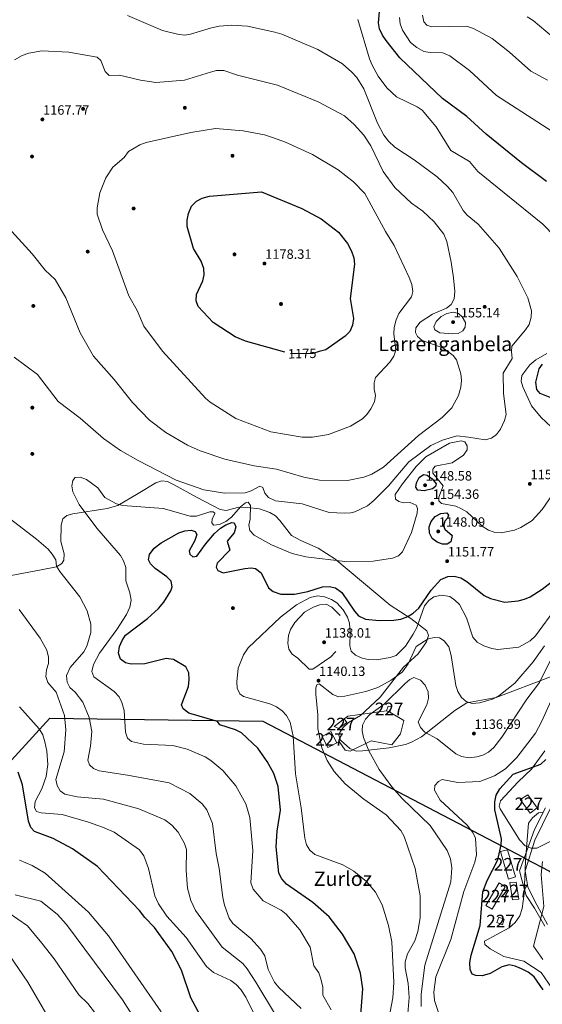
# Model space of a CAD drawing. Extents: x 580132 to 587001, y 738357 to 743068.
# Drawn here: x 583930 to 584346, y 741304 to 742089 of the extents above; entities that cross this region are included whole.
import ezdxf
from ezdxf.enums import TextEntityAlignment as Align

# ---------------------------------------------------------------- set-up
doc = ezdxf.new("R2010")
doc.units = 0
doc.header["$MEASUREMENT"] = 0
doc.linetypes.add('DGN Style 3', pattern=[108.25521, 77.32515000000001, -30.93006])
doc.linetypes.add('DGN Style 5', pattern=[54.127605, 23.197545, -30.93006])
for name, color, linetype in [('Nivel 1', 7, 'Continuous'), ('Nivel 15', 7, 'Continuous'), ('Nivel 16', 7, 'Continuous'), ('Nivel 17', 7, 'Continuous'), ('Nivel 21', 7, 'Continuous'), ('Nivel 22', 7, 'Continuous'), ('Nivel 35', 7, 'Continuous'), ('Nivel 4', 7, 'Continuous'), ('Nivel 41', 7, 'Continuous'), ('Nivel 45', 7, 'Continuous'), ('Nivel 48', 7, 'Continuous'), ('Nivel 5', 7, 'Continuous'), ('Nivel 52', 7, 'Continuous'), ('Nivel 57', 7, 'Continuous'), ('Nivel 7', 7, 'Continuous')]:
    doc.layers.add(name, color=color, linetype=linetype)
doc.styles.add('Style-arial', font='arial.shx', dxfattribs={"bigfont": 'arialbig.shx'})
doc.styles.add('Style-ariali', font='ariali.shx', dxfattribs={"bigfont": 'arialibig.shx'})
doc.styles.add('Style-arialn', font='arialn.shx', dxfattribs={"bigfont": 'arialnbig.shx'})
doc.styles.add('Style-times', font='times.shx', dxfattribs={"bigfont": 'timesbig.shx'})

# ---------------------------------------------------------------- blocks, each defined once
blk = doc.blocks.new('5PATER')
at = {"layer": 'Nivel 7', "linetype": 'Continuous', "lineweight": 0}
h = blk.add_hatch(color=53, dxfattribs=at)
edge = h.paths.add_edge_path()
edge.add_ellipse((0, 0), major_axis=(-1.095731442945027, -1.110710700472634), ratio=0.9994222409660316, start_angle=0, end_angle=360)
blk = doc.blocks.new('5PERFI_1')
at = {"layer": 'Nivel 17', "linetype": 'Continuous', "lineweight": 0}
h = blk.add_hatch(color=7, dxfattribs=at)
edge = h.paths.add_edge_path()
edge.add_arc((0, 0), 1.559999998246487, 315.0000000018422, 675.0000000018422)
blk = doc.blocks.new('5PERFI')
at = {"layer": 'Nivel 17', "color": 7, "linetype": 'Continuous', "lineweight": 0}
blk.add_blockref('5PERFI_1', (0, 0), dxfattribs=at)

msp = doc.modelspace()

# ---------------------------------------------------------------- linework, layer by layer
at = {"layer": 'Nivel 1', "color": 7, "linetype": 'Continuous', "lineweight": 30}
msp.add_polyline3d([(583559.905, 741142.98, 1200.685), (583559.983, 741143.0390000001, 1200.699), (583595.962, 741170.2960000001, 1199.845), (583637.344, 741205.534, 1210.876), (583638.146, 741206.217, 1210.999), (583673.281, 741232.9780000001, 1215.114), (583714.598, 741267.865, 1214.687), (583746.5800000001, 741293.5430000001, 1213.923), (583772.5249999999, 741328.3630000001, 1210.1), (583790.868, 741356.169, 1208.006), (583831.521, 741398.406, 1202.202), (583953.72, 741531.8500000001, 1167.588), (584123.4979999999, 741529.689, 1147.127), (584308.4210000001, 741432.73, 1126.181), (584330.6950000001, 741421.051, 1120.526), (584331.844, 741420.449, 1120.234), (584332.4480000001, 741420.132, 1120.081), (584351.9099999999, 741409.9280000001, 1113.974), (584601.4380000001, 741222.689, 1065.649), (584648.1240000001, 741183.676, 1058.496), (584857.1780000001, 740987.8470000001, 1041.322), (584970.0860000001, 740953.3929999999, 1057.072), (585076.6200000001, 740835.652, 1047.705)], dxfattribs=at)
at = {"layer": 'Nivel 15', "color": 1, "linetype": 'Continuous', "lineweight": 0}
for points in [[(584223.23, 741541.592, 1136.123), (584221.841, 741537.817, 1135.442), (584224.621, 741536.7930000001, 1135.442), (584226.2209999999, 741541.1359999999, 1135.578), (584223.23, 741541.592, 1136.123)], [(584183.9450000001, 741523.74, 1137.621), (584190.26, 741528.5290000001, 1137.349), (584188.131, 741531.3360000001, 1137.621), (584180.2380000001, 741525.3489999999, 1137.485), (584183.9450000001, 741523.74, 1137.621)], [(584177.496, 741521.4180000001, 1140.346), (584182.256, 741512.314, 1139.937), (584175.2790000001, 741508.666, 1140.209), (584170.7220000001, 741517.3800000001, 1140.346), (584177.496, 741521.4180000001, 1140.346)], [(584334.4340000001, 741470.8970000001, 1123.24), (584342.081, 741460.4569999999, 1122.695), (584336.372, 741456.2749999999, 1122.695), (584328.3459999999, 741467.23, 1123.104), (584334.4340000001, 741470.8970000001, 1123.24)], [(584318.3940000001, 741427.0590000001, 1125.556), (584324.7990000001, 741405.361, 1124.33), (584319.26, 741403.7250000001, 1124.466), (584312.756, 741425.7420000001, 1125.556), (584318.3940000001, 741427.0590000001, 1125.556)], [(584316.5560000001, 741397.486, 1124.466), (584306.05, 741379.7779999999, 1125.283), (584301.1840000001, 741382.6640000001, 1125.419), (584311.8019999999, 741400.567, 1124.466), (584316.5560000001, 741397.486, 1124.466)], [(584325.2010000001, 741401.3160000001, 1122.014), (584327.2509999999, 741387.764, 1122.014), (584322.2390000001, 741387.0050000001, 1122.695), (584320.132, 741400.913, 1122.014), (584325.2010000001, 741401.3160000001, 1122.014)], [(584315.642, 741371.6089999999, 1123.785), (584311.396, 741373.1980000001, 1123.512), (584309.8019999999, 741368.94, 1123.376), (584314.2679999999, 741367.267, 1123.512), (584315.642, 741371.6089999999, 1123.785)]]:
    msp.add_polyline3d(points, dxfattribs=at)
at = {"layer": 'Nivel 16', "color": 1, "linetype": 'Continuous', "lineweight": 13, "extrusion": (-0.03627553663180506, 0.4828521609451905, 0.8749502135051084), "elevation": 337853.6317870559, "flags": 128}
msp.add_lwpolyline([(-638099.3862139571, -608136.4038227161), (-638102.4423562984, -608138.6548986789), (-638133.4870163163, -608140.9039094346)], dxfattribs=at)
at = {"layer": 'Nivel 16', "color": 1, "linetype": 'Continuous', "lineweight": 13}
msp.add_polyline3d([(584224.621, 741536.7930000001, 1135.442), (584235.8030000001, 741530.1740000001, 1135.169), (584233.1470000001, 741519.3970000001, 1135.169), (584226.2960000001, 741510.5989999999, 1135.442), (584209.6140000001, 741513.7749999999, 1135.986), (584192.9180000001, 741505.6070000001, 1137.894), (584188.95, 741506.449, 1138.166), (584184.3019999999, 741513.371, 1137.894), (584182.256, 741512.314, 1139.937)], dxfattribs=at)
at = {"layer": 'Nivel 21', "color": 7, "linetype": 'Continuous', "lineweight": 0}
msp.add_polyline3d([(584347.98, 741366.121, 1112.158), (584339.844, 741380.48, 1117.075), (584333.1429999999, 741390.531, 1119.477), (584329.7919999999, 741402.976, 1120.5), (584327.878, 741410.155, 1121.001), (584331.6329999999, 741420.381, 1120.284), (584339.7849999999, 741443.0889999999, 1119.167), (584348.5179999999, 741460.5560000001, 1120.821)], dxfattribs=at)
at = {"layer": 'Nivel 21', "color": 7, "linetype": 'DGN Style 3', "lineweight": 0}
msp.add_polyline3d([(584350.182, 741367.5449999999, 1111.311), (584340.1910000001, 741386.108, 1117.227), (584334.4820000001, 741397.531, 1118.95), (584332.341, 741410.382, 1119.987), (584340.1910000001, 741434.6570000001, 1117.975), (584352.3230000001, 741459.645, 1121.283)], dxfattribs=at)
at = {"layer": 'Nivel 22', "color": 30, "linetype": 'DGN Style 5', "lineweight": 30, "elevation": 1175, "flags": 128}
msp.add_lwpolyline([(584168.389, 741824.179), (584163.158, 741822.771), (584145.3049999999, 741822.3840000001), (584141.0090000001, 741823.585)], dxfattribs=at)
at = {"layer": 'Nivel 35', "color": 92, "linetype": 'DGN Style 3', "lineweight": 0}
for points in [[(583922.797, 741645.6599999999, 1163.231), (583946.646, 741650.244, 1160.098), (583959.038, 741652.564, 1160.234), (583963.145, 741655.213, 1158.831), (583964.683, 741658.0260000001, 1158.191), (583964.9650000001, 741662.95, 1158.123), (583962.4040000001, 741672.8900000001, 1158.09), (583962.619, 741685.8559999999, 1157.935), (583964.084, 741690.7209999999, 1157.791), (583967.163, 741693.416, 1157.51), (583972.0560000001, 741694.8999999999, 1157.042), (583999.453, 741699.1240000001, 1154.192), (584007.76, 741701.402, 1153.818), (584024.118, 741710.966, 1156.692), (584038.172, 741719.463, 1157.423), (584042.8289999999, 741721.0190000001, 1157.614), (584047.352, 741720.6130000001, 1157.767), (584052.257, 741718.291, 1157.896), (584070.5430000001, 741708.1610000001, 1157.918), (584089.314, 741698.2579999999, 1156.148), (584094.0460000001, 741697.6170000001, 1156.07), (584104.2, 741700.121, 1156.007), (584110.8770000001, 741699.9650000001, 1156.035), (584120.7409999999, 741698.7139999999, 1156.106), (584129.077, 741696.006, 1156.148), (584133.3870000001, 741693.1950000001, 1156.156), (584136.862, 741689.483, 1156.156), (584146.256, 741677.6259999999, 1155.979), (584153.5689999999, 741673.4880000001, 1155.677), (584167.381, 741667.557, 1154.845), (584180.78, 741658.9029999999, 1153.825), (584224.956, 741622.064, 1150.971), (584241.3630000001, 741611.315, 1147.974), (584254.101, 741601.632, 1143.206), (584255.3400000001, 741597.7479999999, 1142.369), (584253.8800000001, 741592.838, 1141.731), (584247.0619999999, 741583.1030000001, 1140.449), (584235.568, 741572.712, 1136.94), (584216.818, 741548.787, 1136.668), (584201.084, 741534.0760000001, 1136.668), (584191.533, 741528.375, 1136.668), (584187.497, 741524.432, 1136.785), (584184.628, 741520.413, 1136.999), (584184.061, 741518.524, 1137.076), (584185.287, 741514.53, 1137.166)], [(584185.287, 741514.53, 1137.166), (584192.729, 741507.74, 1137.076), (584197.7010000001, 741505.7150000001, 1136.712), (584202.6780000001, 741505.844, 1136.156), (584224.038, 741508.2590000001, 1134.914), (584237.146, 741511.06, 1134.467), (584241.9280000001, 741512.6939999999, 1134.332), (584249.737, 741517.014, 1134.215), (584276.4510000001, 741538.102, 1135.674), (584286.0449999999, 741544.2860000001, 1136.517), (584309.26, 741548.47, 1138.438), (584352.6030000001, 741565.0120000001, 1133.671)], [(584348.0179999999, 741505.9650000001, 1125.801), (584337.521, 741491.4040000001, 1125.361), (584326.801, 741481.203, 1124.657), (584312.7339999999, 741465.9950000001, 1124.592), (584311.6780000001, 741461.7620000001, 1124.593), (584312.4750000001, 741459.565, 1124.544), (584327.889, 741434.865, 1123.625), (584332.5260000001, 741430.3090000001, 1122.529), (584337.1880000001, 741428.212, 1120.642), (584341.7749999999, 741428.44, 1119.367), (584355.003, 741434.9780000001, 1119.305)]]:
    msp.add_polyline3d(points, dxfattribs=at)
at = {"layer": 'Nivel 4', "color": 30, "linetype": 'Continuous', "lineweight": 30, "flags": 128}
for points, elevation in [([(584349.307, 741959.756), (584329.4439999999, 741974.71), (584301.3640000001, 741997.456), (584285.8600000001, 742011.656), (584266.557, 742025.8840000001), (584232.4920000001, 742058.385), (584221.5719999999, 742072.108), (584218.639, 742076.5009999999), (584216.4210000001, 742081.388), (584215.5109999999, 742086.348), (584217.318, 742107.3659999999)], 1150), ([(584141.0090000001, 741823.585), (584109.675, 741832.3430000001), (584101.324, 741835.9680000001), (584083.8200000001, 741847.408), (584071.9269999999, 741860.0249999999), (584070.128, 741864.6910000001), (584070.405, 741869.7039999999), (584075.625, 741880.506), (584076.73, 741885.4180000001), (584076.479, 741890.4070000001), (584074.3019999999, 741896.342), (584068.044, 741906.223), (584063.0519999999, 741923.8260000001), (584063.0149999999, 741928.827), (584064.104, 741934.243), (584066.506, 741940.0900000001), (584070.6259999999, 741944.0249999999), (584075.021, 741946.409), (584080.9180000001, 741948.119), (584122.3049999999, 741951.51), (584154.406, 741938.199), (584169.8829999999, 741930.057), (584183.7860000001, 741919.2590000001), (584190.9269999999, 741910.3289999999), (584194.0390000001, 741904.125), (584195.9240000001, 741898.942), (584196.287, 741893.95), (584192.8970000001, 741866.496), (584195.567, 741850.497), (584194.8090000001, 741845.1840000001), (584192.608, 741840.159), (584189.02, 741836.362), (584173.507, 741825.5560000001), (584168.389, 741824.179)], 1175), ([(584352.3800000001, 741787.629), (584344.453, 741790.736), (584341.6669999999, 741794.0619999999), (584340.8759999999, 741799.906), (584343.6410000001, 741810.533), (584346.2239999999, 741814.223)], 1150), ([(584009.087, 741588.967), (584011.2069999999, 741593.9909999999), (584014.0360000001, 741598.1089999999), (584031.4580000001, 741611.494), (584040.337, 741619.389), (584044.5290000001, 741624.365), (584050.1710000001, 741633.4709999999), (584051.216, 741636.747), (584050.291, 741641.0719999999), (584046.7949999999, 741644.632), (584037.456, 741651.379), (584033.983, 741654.987), (584032.199, 741658.0320000001), (584033.156, 741662.3160000001), (584036.8030000001, 741667.3489999999), (584042.4369999999, 741671.825), (584056.375, 741679.652), (584061.1710000001, 741681.321), (584066.138, 741681.896), (584069.496, 741680.757), (584070.756, 741678.2760000001), (584069.1410000001, 741673.5360000001), (584064.7620000001, 741665.2990000001), (584065.145, 741662.55), (584067.673, 741660.6030000001), (584070.7720000001, 741661.0390000001), (584077.602, 741670.6610000001), (584084.966, 741679.287), (584089.6780000001, 741683.405), (584093.9550000001, 741686.0020000001), (584098.594, 741687.852), (584100.6270000001, 741687.669), (584101.923, 741684.5290000001), (584100.503, 741679.7139999999), (584094.868, 741672.9680000001), (584097.1799999999, 741665.75), (584087.0249999999, 741655.594), (584086.2930000001, 741652.254), (584087.588, 741649.618), (584091.892, 741647.9210000001), (584109.131, 741651.2579999999), (584114.1089999999, 741651.719), (584117.632, 741651.26), (584122.077, 741647.777), (584127.756, 741635.956), (584131.652, 741632.838), (584137.6810000001, 741630.922), (584148.5549999999, 741630.7010000001), (584159.1510000001, 741632.862), (584170.8260000001, 741636.5830000001), (584176.2649999999, 741636.952), (584181.156, 741635.855), (584186.345, 741632.19), (584196.304, 741617.2949999999), (584199.709, 741613.615), (584205.2590000001, 741610.8999999999), (584216.0889999999, 741609.783), (584227.814, 741610.1780000001), (584233.433, 741610.939), (584238.969, 741612.9709999999), (584243.2450000001, 741615.6200000001), (584247.619, 741619.743), (584257.605, 741633.9820000001), (584265.158, 741642.48), (584270.7339999999, 741644.878), (584275.7250000001, 741645.1510000001), (584281.192, 741643.7690000001), (584285.906, 741640.8559999999), (584299.827, 741629.7180000001), (584304.6769999999, 741627.227), (584316.132, 741624.3870000001), (584326.733, 741625.598), (584331.825, 741626.737), (584336.4450000001, 741628.652), (584345.9780000001, 741634.7550000001), (584359.0260000001, 741644.8400000001)], 1150), ([(584200.2209999999, 741278.5249999999), (584202.9909999999, 741316.2339999999), (584201.3119999999, 741328.6780000001), (584196.2520000001, 741344.0109999999), (584186.8630000001, 741359.8), (584176.118, 741373.4739999999), (584163.108, 741385.0349999999), (584142.2250000001, 741399.7479999999), (584138.521, 741403.899), (584136.2350000001, 741408.3400000001), (584134.105, 741429.3670000001), (584134.8870000001, 741441.8640000001), (584137.5719999999, 741458.7010000001), (584135.6070000001, 741477.473), (584132.0320000001, 741487.939), (584126.804, 741497.321), (584119.4029999999, 741508.1529999999), (584106.4610000001, 741520.1710000001), (584101.5830000001, 741522.6329999999), (584089.0109999999, 741526.7250000001), (584087.1980000001, 741529.24), (584064.298, 741536.0079999999), (584060.02, 741539.4880000001), (584058.581, 741542.4809999999), (584064.0279999999, 741557.253), (584064.6510000001, 741562.868), (584064.405, 741568.1359999999), (584062.0009999999, 741572.753), (584052.1370000001, 741578.6510000001), (584046.4510000001, 741579.598), (584029.3759999999, 741575.1939999999), (584018.514, 741574.923), (584013.9909999999, 741576.0320000001), (584010.0560000001, 741579.0970000001), (584008.2890000001, 741583.669), (584009.087, 741588.967)], 1150), ([(584346.763, 741315.371), (584339.692, 741325.763), (584334.878, 741329.392), (584329.4340000001, 741332.0630000001), (584324.4010000001, 741334.2250000001), (584319.567, 741335.2890000001), (584313.743, 741333.841), (584304.4169999999, 741328.419), (584298.199, 741326.679), (584293.185, 741326.7990000001), (584290.2579999999, 741327.9029999999), (584288.4880000001, 741331.6140000001), (584288.443, 741337.2080000001), (584289.3899999999, 741343.1329999999), (584296.6030000001, 741366.611), (584298.7990000001, 741393.4310000001), (584302.1000000001, 741402.5530000001), (584310.588, 741419.0390000001), (584313.183, 741430.865), (584313.5149999999, 741435.8530000001), (584308.1130000001, 741458.9070000001), (584308.1510000001, 741465.139), (584309.206, 741470.513), (584312.3, 741475.7239999999), (584322.9380000001, 741487.442), (584344.9950000001, 741495.379), (584348.861, 741498.949)], 1125), ([(584073.8119999999, 741294.665), (584065.878, 741308.9569999999), (584058.547, 741331.1799999999), (584050.75, 741345.8640000001), (584037.0490000001, 741365.185), (584029.3200000001, 741373.0889999999), (584025.219, 741378.7650000001), (583991.753, 741413.838), (583971.7609999999, 741427.771), (583956.2409999999, 741435.9820000001), (583941.328, 741441.7139999999), (583938.392, 741444.868), (583936.5419999999, 741449.935), (583931.8800000001, 741478.729), (583928.372, 741488.8729999999)], 1175)]:
    msp.add_lwpolyline(points, dxfattribs=dict(at, elevation=elevation))
at = {"layer": 'Nivel 4', "color": 30, "linetype": 'DGN Style 3', "lineweight": 30, "elevation": 1150, "flags": 128}
for points in [[(584251.9070000001, 741713.183), (584246.973, 741713.8230000001), (584246.5560000001, 741714.087), (584245.382, 741716.0700000001), (584245.744, 741719.432), (584248.03, 741723.834), (584251.4639999999, 741726.1640000001), (584254.4480000001, 741725.594), (584258.2660000001, 741722.645), (584261.416, 741718.7579999999), (584260.956, 741716.5959999999), (584258.635, 741714.645), (584251.9070000001, 741713.183)], [(584274.2890000001, 741677.487), (584273.1370000001, 741672.6240000001), (584270.273, 741670.777), (584266.656, 741670.621), (584262.3489999999, 741672.1610000001), (584258.3219999999, 741675.087), (584256.2390000001, 741679.4850000001), (584255.977, 741684.4809999999), (584257.547, 741688.729), (584260.6810000001, 741692.621), (584265.28, 741695.1499999999), (584270.1200000001, 741695.665), (584271.247, 741693.8829999999), (584270.631, 741691.2890000001), (584268.338, 741689.0020000001), (584267.219, 741685.179), (584268.494, 741682.699), (584274.2890000001, 741677.487)]]:
    msp.add_lwpolyline(points, dxfattribs=at)
at = {"layer": 'Nivel 5', "color": 30, "linetype": 'Continuous', "lineweight": 0, "flags": 128}
for points, elevation in [([(584015.6030000001, 742092.037), (584043.5349999999, 742080.1969999999), (584055.3430000001, 742077.092), (584060.858, 742076.51), (584065.8200000001, 742077.0689999999), (584082.4780000001, 742082.3630000001), (584088.4650000001, 742083.621), (584098.622, 742084.341), (584111.1410000001, 742083.476), (584132.9450000001, 742078.815), (584138.4240000001, 742077.193), (584167.2550000001, 742065.095), (584186.7720000001, 742053.4750000001), (584194.412, 742047.004), (584198.3030000001, 742042.5430000001), (584203.977, 742033.7309999999), (584214.7220000001, 742006.2309999999), (584219.841, 741996.78), (584223.6100000001, 741991.967), (584228.5660000001, 741987.1939999999), (584243.851, 741977.098), (584262.2350000001, 741963.4510000001), (584270.564, 741955.8870000001), (584274.885, 741950.9110000001), (584282.994, 741936.72), (584286.28, 741932.9510000001), (584295.034, 741925.662), (584311.595, 741906.574), (584325.993, 741884.014), (584334.4369999999, 741866.973), (584337.453, 741856.6540000001), (584337.1000000001, 741851.6740000001), (584335.514, 741845.7409999999), (584332.717, 741841.44), (584321.8870000001, 741828.6070000001), (584321.4340000001, 741824.294), (584321.9340000001, 741818.665), (584314.9510000001, 741806.994), (584315.1259999999, 741790.6599999999), (584317.3030000001, 741774.1340000001), (584316.01, 741769.1799999999), (584312.7550000001, 741762.2860000001), (584309.5819999999, 741758.1869999999), (584305.5800000001, 741755.203), (584300.554, 741753.74), (584287.227, 741755.817), (584277.943, 741756.8910000001), (584266.595, 741753.6710000001), (584257.31, 741749.3770000001), (584239.6370000001, 741736.3489999999), (584223.479, 741717.257), (584211.6950000001, 741705.3300000001), (584206.7209999999, 741701.081), (584196.5889999999, 741696.3470000001), (584193.4439999999, 741695.5560000001), (584188.4450000001, 741695.3870000001), (584176.311, 741695.9199999999), (584154.8090000001, 741702.7919999999), (584133.3870000001, 741705.2919999999), (584127.7649999999, 741707.933), (584125.027, 741711.173), (584123.2609999999, 741715.828), (584120.868, 741716.842), (584114.1229999999, 741713.0900000001), (584109.1599999999, 741711.5220000001), (584092.844, 741711.4070000001), (584076.385, 741714.0050000001), (584054.3759999999, 741721.7390000001), (584023.9510000001, 741737.436), (584009.8230000001, 741745.4110000001), (583996.496, 741754.896), (583977.9199999999, 741771.1000000001)], 1160), ([(584350.318, 742040.4169999999), (584336.9639999999, 742047.6259999999), (584320.0490000001, 742062.7820000001), (584306.0149999999, 742073.8400000001), (584291.327, 742081.716), (584285.69, 742083.443), (584258.034, 742082.9580000001), (584253.922, 742084.47), (584251.5959999999, 742086.9040000001), (584250.6399999999, 742092.398)], 1140), ([(584485.2930000001, 741761.717), (584471.416, 741750.7110000001), (584466.5009999999, 741749.7949999999), (584461.5619999999, 741751.0819999999), (584457.898, 741754.4269999999), (584454.483, 741759.121), (584446.092, 741781.574), (584444.959, 741792.202), (584455.49, 741878.2039999999), (584450.183, 741947.7760000001), (584445.655, 741986.4439999999), (584444.2180000001, 741991.685), (584438.3770000001, 742001.3570000001), (584427.25, 742013.834), (584419.365, 742021.162), (584396.899, 742037.713), (584384.5830000001, 742047.8740000001), (584369.007, 742062.5760000001), (584338.8319999999, 742088.135), (584333.9169999999, 742091.0519999999)], 1135), ([(584389.967, 741869.8189999999), (584388.385, 741874.5630000001), (584383.142, 741884.5220000001), (584365.581, 741906.102), (584346.3670000001, 741925.706), (584294.689, 741967.712), (584287.949, 741975.727), (584273.186, 741984.4720000001), (584261.466, 742003.433), (584250.361, 742016.4850000001), (584246.2350000001, 742019.3130000001), (584229.98, 742027.257), (584222.192, 742034.315), (584215.2520000001, 742043.6810000001), (584210.396, 742052.581), (584208.283, 742057.54), (584199.067, 742088.9410000001)], 1155), ([(584366.54, 741991.507), (584309.638, 742028.294), (584288.077, 742048.344), (584272.466, 742059.837), (584266.869, 742062.352), (584256.655, 742062.601), (584251.7350000001, 742063.503), (584246.145, 742066.463), (584241.067, 742070.5050000001), (584234.5730000001, 742080.288), (584232.7919999999, 742085.5590000001), (584232.1570000001, 742090.5109999999)], 1145), ([(583925.4990000001, 742056.621), (583931.5009999999, 742060.085), (583936.9720000001, 742062.1570000001), (583947.1370000001, 742063.855), (583968.733, 742062.7860000001), (583991.2590000001, 742058.8589999999), (583994.406, 742056.287), (583997.773, 742047.462), (584000.946, 742044.209), (584009.1939999999, 742044.4580000001), (584025.9070000001, 742040.4720000001), (584038.1370000001, 742038.534), (584060.9439999999, 742040.473), (584081.611, 742046.987), (584086.52, 742048.1640000001), (584092.2520000001, 742048.2069999999)], 1165), ([(584092.2520000001, 742048.2069999999), (584103.206, 742044.588), (584135.1499999999, 742036.642), (584167.3870000001, 742023.3389999999), (584188.3630000001, 742012.0830000001), (584196.1880000001, 742005.0819999999), (584203.818, 741996.693), (584209.558, 741988.2209999999), (584219.193, 741967.625), (584228.6359999999, 741954.952), (584241.8289999999, 741942.5800000001), (584250.9739999999, 741935.9880000001), (584259.862, 741927.6640000001), (584267.5970000001, 741917.804), (584269.936, 741912.006), (584273.5430000001, 741895.3430000001), (584275.257, 741882.979), (584276.408, 741871.9979999999), (584275.7620000001, 741866.092), (584273.429, 741861.713), (584269.611, 741858.8230000001), (584258.473, 741853.8659999999), (584248.6300000001, 741847.72), (584245.4110000001, 741843.118), (584245.007, 741839.283), (584246.615, 741836.271), (584250.442, 741833.044), (584266.7450000001, 741827.0349999999), (584275.0689999999, 741821.061), (584277.6980000001, 741817.6599999999), (584281.1680000001, 741806.3060000001), (584281.6769999999, 741801.325), (584281.1699999999, 741795.7069999999), (584279.413, 741789.06), (584274.084, 741779.334), (584266.3130000001, 741771.709), (584247.4610000001, 741757.3360000001), (584219.6440000001, 741732.1370000001), (584210.132, 741726.55), (584203.756, 741724.0970000001), (584190.9169999999, 741721.3459999999), (584168.439, 741721.712), (584155.979, 741724.1880000001), (584134.2069999999, 741730.351), (584116.527, 741733.006), (584092.994, 741738.288), (584073.544, 741745.0449999999), (584063.317, 741749.5120000001), (584045.97, 741759.622), (584033.1329999999, 741769.601), (584019.3970000001, 741783.6059999999), (584004.773, 741801.8870000001), (583988.341, 741820.54), (583977.686, 741839.172), (583966.449, 741866.8999999999), (583957.97, 741881.6610000001), (583949.878, 741889.102), (583939.5079999999, 741902.1869999999), (583923.3729999999, 741919.8910000001)], 1165), ([(584085.565, 742001.8859999999), (584107.6810000001, 742000.1669999999), (584124.5819999999, 741996.9210000001), (584131.777, 741994.682), (584141.4780000001, 741991.131), (584163.01, 741981.2250000001), (584183.3929999999, 741969.118), (584195.5009999999, 741959.51), (584204.5530000001, 741950.0549999999), (584221.1710000001, 741919.9299999999), (584228.1340000001, 741908.77), (584240.067, 741883.264), (584242.091, 741877.7350000001), (584243.0279999999, 741872.1240000001), (584241.889, 741867.7949999999), (584231.8470000001, 741854.5860000001), (584229.6599999999, 741849.351), (584228.027, 741843.288), (584227.716, 741838.2860000001), (584229.318, 741825.227), (584227.8570000001, 741820.45), (584224.692, 741815.771), (584213.173, 741803.632), (584212.118, 741799.3829999999), (584212.192, 741794.2039999999), (584213.1640000001, 741789.0630000001), (584212.4299999999, 741784.132), (584209.47, 741778.399), (584206.3640000001, 741773.9510000001), (584202.7919999999, 741770.4340000001), (584193.2590000001, 741764.8), (584175.696, 741757.969), (584162.9450000001, 741756.0419999999), (584154.7409999999, 741755.828), (584129.7590000001, 741760.3130000001), (584101.913, 741770.925), (584081.452, 741783.7660000001), (584077.588, 741786.9410000001), (584043.53, 741824.3840000001), (584028.48, 741844.3940000001), (584023.125, 741856.798), (584016.6680000001, 741868.7320000001), (584003.4539999999, 741904.537), (583995.6130000001, 741921.0900000001), (583991.2280000001, 741933.7820000001), (583991.3759999999, 741938.781), (583993.5419999999, 741950.584), (583998.257, 741962.7490000001), (584003.935, 741971.146), (584012.801, 741978.8859999999), (584016.3300000001, 741983.6540000001), (584025.321, 741989.0889999999), (584030.5279999999, 741990.9380000001), (584066.0260000001, 741998.788), (584085.565, 742001.8859999999)], 1170), ([(583977.9199999999, 741771.1000000001), (583960.406, 741784.317), (583943.693, 741805.8090000001), (583925.185, 741819.689)], 1160), ([(584353.175, 741764.314), (584345.209, 741771.533), (584337.4890000001, 741780.983), (584330.6470000001, 741796.0970000001), (584329.3230000001, 741800.601), (584329.844, 741805.139), (584336.04, 741813.567), (584340.946, 741817.4920000001), (584349.7450000001, 741822.521)], 1155), ([(584009.933, 741661.73), (583991.1510000001, 741683.5360000001), (583977.1340000001, 741702.1429999999), (583972.0800000001, 741712.497), (583971.2350000001, 741717.2150000001), (583972.064, 741721.494), (583973.7860000001, 741723.727), (583977.784, 741724.067), (583982.8459999999, 741722.169), (583991.916, 741715.497), (583997.3870000001, 741707.7490000001), (584006.6799999999, 741702.8729999999), (584011.8060000001, 741701.4010000001), (584043.871, 741699.1400000001), (584065.408, 741692.8470000001), (584070.413, 741692.8630000001), (584081.1000000001, 741696.456), (584083.706, 741696.5460000001), (584085.0320000001, 741695.396), (584085.0800000001, 741695.0819999999), (584082.9140000001, 741690.4809999999), (584082.621, 741687.743), (584083.932, 741685.9010000001), (584088.9280000001, 741686.3840000001), (584094.014, 741688.7420000001), (584098.2749999999, 741692.2949999999), (584105.557, 741700.5079999999), (584109.5220000001, 741703.565), (584111.72, 741704.119), (584113.612, 741701.538), (584113.3, 741690.577), (584112.145, 741685.7050000001), (584112.9680000001, 741681.456), (584116.334, 741677.783), (584130.1699999999, 741670.1130000001), (584146.828, 741663.118), (584157.592, 741660.4610000001), (584188.754, 741656.9210000001), (584211.2990000001, 741657.1510000001), (584226.6429999999, 741659.598), (584231.355, 741661.274), (584234.726, 741664.568), (584241.925, 741680.017), (584246.331, 741695.2579999999), (584246.561, 741699.1599999999), (584245.4809999999, 741701.844), (584240.9040000001, 741703.851), (584235.554, 741703.71), (584231.6610000001, 741704.595), (584229.206, 741706.5590000001), (584228.8060000001, 741710.1270000001), (584234.783, 741718.7490000001), (584245.5260000001, 741732.5349999999), (584253.28, 741740.226), (584272.0079999999, 741751.1880000001), (584281.477, 741753.047), (584284.3559999999, 741752.163), (584286.146, 741749), (584286.128, 741745.844), (584283.196, 741741.5970000001), (584274.3200000001, 741735.592), (584260.8, 741732.7650000001), (584258.8899999999, 741730.4950000001), (584258.9439999999, 741727.345), (584267.037, 741717.064), (584263.584, 741708.006), (584263.49, 741705.1769999999), (584265.719, 741702.9410000001), (584277.0590000001, 741700.8600000001), (584281.7620000001, 741698.892), (584286.0419999999, 741696.307), (584298.0689999999, 741685.041), (584303.1059999999, 741681.9210000001), (584307.7590000001, 741680.091), (584313.2010000001, 741679.605), (584324.0190000001, 741681.888), (584329.0590000001, 741683.9909999999), (584337.8870000001, 741689.416), (584346.01, 741698.348), (584358.977, 741717.0800000001)], 1155), ([(583921.19, 741691.463), (583943.0889999999, 741674.632), (583952.233, 741666.6000000001), (583955.557, 741662.642), (583958.337, 741658.038), (583959.0630000001, 741653.121), (583961.621, 741648.8219999999), (583977.56, 741628.696), (583983.341, 741617.5900000001), (583986.257, 741606.962), (583986.267, 741600.1400000001), (583983.057, 741589.456), (583980.852, 741584.8489999999), (583969.8570000001, 741572.21), (583966.9010000001, 741565.96), (583967.429, 741560.6440000001), (583969.7080000001, 741556.4880000001), (583973.872, 741552.7139999999), (583979.9199999999, 741544.611), (583984.896, 741532.4299999999), (583986.9890000001, 741521.3659999999), (583986.115, 741509.76), (583983.8970000001, 741498.3459999999), (583985.2, 741494.815), (583988.395, 741491.821), (583993.0090000001, 741489.869), (584015.402, 741486.605), (584048.8130000001, 741480.3870000001), (584065.068, 741471.872), (584075.0860000001, 741463.682), (584078.8770000001, 741458.8859999999), (584083.253, 741447.994), (584086.075, 741423.9580000001), (584088.5700000001, 741412.101), (584091.604, 741389.006), (584092.8060000001, 741382.977), (584096.628, 741372.4180000001), (584099.493, 741368.311), (584113.834, 741356.3230000001), (584121.5419999999, 741347.898), (584124.8570000001, 741342.446), (584127.6070000001, 741331.6510000001), (584132.5800000001, 741321.5530000001), (584136.0900000001, 741317.212), (584153.9820000001, 741300.4180000001)], 1160), ([(584177.834, 741299.4439999999), (584171.1610000001, 741311.037), (584171.1130000001, 741317.409), (584169.6880000001, 741324.0900000001), (584168.078, 741328.8200000001), (584163.9040000001, 741334.4839999999), (584161.163, 741349.395), (584152.925, 741363.3060000001), (584141.8630000001, 741375.777), (584137.8899999999, 741378.8200000001), (584123.5689999999, 741386.334), (584115.6200000001, 741395.611), (584113.7579999999, 741400.726), (584115.467, 741426.3659999999), (584113.105, 741452.6410000001), (584109.811, 741463.6400000001), (584101.9110000001, 741478.067), (584091.413, 741490.146), (584082.0149999999, 741498.162), (584077.5279999999, 741501.0320000001), (584063.199, 741507.2110000001), (584051.537, 741510.2550000001), (584028.283, 741511.351), (584018.669, 741513.2990000001), (584015.5179999999, 741515.997), (584013.8430000001, 741520.709), (584012.9369999999, 741538.149), (584011.0800000001, 741544.4750000001), (584008.841, 741548.946), (584005.027, 741553.1950000001), (583988.6699999999, 741564.825), (583987.0930000001, 741569.047), (583988.354, 741574.7960000001), (583993.216, 741583.746), (584007.125, 741602.6070000001), (584014.757, 741614.635), (584017.375, 741620.55), (584018.334, 741626.1070000001), (584017.4580000001, 741631.81), (584014.273, 741641.415), (584014.315, 741652.104), (584012.345, 741657.358), (584009.933, 741661.73)], 1155), ([(584137.3729999999, 741612.5700000001), (584150.264, 741622.402), (584161.1000000001, 741628.095), (584166.815, 741629.348), (584172.4510000001, 741628.6359999999), (584178.2110000001, 741626.5460000001), (584182.3829999999, 741623.797), (584187.281, 741618.392), (584190.8470000001, 741612.4880000001), (584192.2990000001, 741607.7150000001), (584192.9890000001, 741599.851), (584192.649, 741589.655), (584193.862, 741585.419), (584197.142, 741582.1200000001), (584202.538, 741579.854), (584207.406, 741578.736), (584214.006, 741578.538), (584224.7380000001, 741580.2250000001), (584229.5619999999, 741581.9979999999), (584237.013, 741589.304), (584243.21, 741598.821), (584246, 741604.3049999999), (584252.166, 741621.379), (584255.6030000001, 741625.7679999999), (584259.6359999999, 741628.7150000001), (584265.8160000001, 741630.0360000001), (584272.3670000001, 741628.9780000001), (584276.4750000001, 741626.0160000001), (584279.962, 741622.4340000001), (584285.538, 741611.9439999999), (584290.615, 741596.544), (584294.2760000001, 741592.564), (584299.4140000001, 741589.5260000001), (584305.7380000001, 741587.4569999999), (584310.6780000001, 741586.7779999999), (584327.388, 741588.558), (584336.429, 741593.5150000001), (584340.703, 741597.6329999999), (584357.399, 741620.358)], 1145), ([(584134.1810000001, 741294.067), (584117.8400000001, 741321.46), (584110.7579999999, 741332.145), (584107.338, 741336.435), (584090.9040000001, 741349.524), (584069.835, 741378.5730000001), (584065.8859999999, 741386.487), (584063.304, 741396.544), (584062.2720000001, 741410.497), (584062.601, 741427.368), (584060.9240000001, 741432.0819999999), (584055.827, 741441.1510000001), (584050.744, 741446.7509999999), (584045.2339999999, 741450.8330000001), (584024.639, 741459.6370000001), (583996.5179999999, 741467.3940000001), (583975.452, 741469.115), (583965.469, 741471.4240000001), (583961.8530000001, 741473.9650000001), (583959.453, 741478.3330000001), (583958.5120000001, 741483.0430000001), (583965.158, 741505.1769999999), (583966.4140000001, 741522.585), (583965.2320000001, 741534.1570000001), (583958.565, 741552.797), (583952.054, 741560.4610000001), (583950.426, 741565.186), (583950.943, 741570.5050000001), (583952.5630000001, 741575.6470000001), (583952.4979999999, 741580.6540000001), (583951.159, 741586.0549999999), (583945.8940000001, 741595.6610000001), (583929.2660000001, 741618.564)], 1165), ([(584222.6229999999, 741286.77), (584227.0700000001, 741308.9180000001), (584227.733, 741321.213), (584226.104, 741353.575), (584223.591, 741366.6300000001), (584218.548, 741383.0660000001), (584213.0220000001, 741393.206), (584206.03, 741401.729), (584195.8430000001, 741409.9780000001), (584187.034, 741415.0800000001), (584164.8470000001, 741423.4010000001), (584160.817, 741426.659), (584158.102, 741430.855), (584156.7350000001, 741436.371), (584154.023, 741460.3859999999), (584149.3659999999, 741487.5700000001), (584147.4909999999, 741517.7069999999), (584145.148, 741528.6400000001), (584142.3189999999, 741534.158), (584138.824, 741537.726), (584134.1370000001, 741540.977), (584128.939, 741543.4029999999), (584107.905, 741549.2280000001), (584104.9380000001, 741551.2820000001), (584102.8559999999, 741555.834), (584102.56, 741560.8859999999), (584103.631, 741571.841), (584107.963, 741582.408), (584111.6810000001, 741588.0660000001), (584137.3729999999, 741612.5700000001)], 1145), ([(584238.8319999999, 741296.527), (584240.101, 741309.1769999999), (584239.2320000001, 741320.3829999999), (584236.7380000001, 741332.8049999999), (584236.7749999999, 741337.8119999999), (584238.602, 741344.04), (584244.4709999999, 741354.4410000001), (584246.97, 741361.814), (584248.8459999999, 741372.804), (584248.6329999999, 741390.402), (584244.6329999999, 741412.212), (584235.8840000001, 741437.6699999999), (584233.301, 741442.4750000001), (584221.595, 741454.855), (584203.963, 741467.29), (584188.922, 741479.5989999999), (584180.1499999999, 741489.385), (584174.5530000001, 741498.189), (584170.405, 741508.345), (584167.2820000001, 741523.6470000001), (584167.288, 741534.575), (584165.541, 741551.145), (584165.69, 741556.148), (584166.4410000001, 741558.652), (584168.3770000001, 741559.422), (584179.065, 741550.8630000001), (584183.7890000001, 741549.047), (584188.7849999999, 741549.362), (584205.396, 741553.131), (584215.0290000001, 741556.477), (584225.7, 741562.2820000001), (584234.5560000001, 741568.861), (584239.311, 741575.3300000001), (584245.5789999999, 741588.946), (584255.1130000001, 741595.256), (584260.095, 741596.351), (584264.162, 741595.913)], 1140), ([(584249.408, 741301.993), (584249.408, 741311.9310000001), (584252.592, 741335.122), (584273.0530000001, 741401.453), (584273.854, 741412.75), (584272.9820000001, 741419.9029999999), (584270.354, 741426.537), (584256.6769999999, 741446.422), (584234.46, 741468.0190000001), (584226.158, 741477.229), (584215.9469999999, 741491.0530000001), (584207.8630000001, 741505.8), (584203.534, 741516.443), (584202.4850000001, 741521.8160000001), (584202.7479999999, 741526.4610000001), (584205.2420000001, 741531.051), (584208.567, 741534.963), (584220.0190000001, 741543.196), (584236.733, 741559.506), (584240.5760000001, 741562.72), (584243.7039999999, 741564.3640000001), (584249.102, 741562.196), (584252.663, 741558.2790000001), (584255.087, 741552.882), (584255.3530000001, 741547.895), (584254.108, 741542.6270000001), (584247.027, 741529.1000000001), (584248.997, 741524.381), (584252.533, 741520.888), (584262.369, 741515.514), (584277.0590000001, 741503.4469999999), (584281.5900000001, 741501.2890000001), (584287.8800000001, 741500.3219999999), (584293.8910000001, 741501.003), (584298.77, 741502.4650000001), (584303.199, 741504.9310000001), (584307.5, 741508.692), (584313.726, 741516.7490000001), (584333.783, 741547.1810000001), (584343.952, 741560.462), (584360.0120000001, 741592.962)], 1135), ([(584264.162, 741595.913), (584267.9550000001, 741593.6130000001), (584271.521, 741588.7690000001), (584273.52, 741581.8570000001), (584277.0320000001, 741558.1200000001), (584278.7, 741553.119), (584281.601, 741548.469), (584285.483, 741545.324), (584290.2, 741543.646), (584296.0260000001, 741544.04), (584306.48, 741547.2220000001), (584311.558, 741549.743), (584324.21, 741559.7579999999), (584338.6910000001, 741576.73), (584347.915, 741589.6470000001)], 1140), ([(584264.496, 741294.2320000001), (584260.1939999999, 741306.8430000001), (584259.7110000001, 741313.648), (584261.2890000001, 741325.7760000001), (584273.071, 741355.48), (584283.4450000001, 741393.851), (584292.3999999999, 741417.227), (584293.763, 741423.0260000001), (584292.861, 741436.361), (584290.7749999999, 741440.925), (584286.189, 741446.524), (584264.551, 741466.473), (584260.176, 741474.673), (584260.378, 741478.1470000001), (584263.3160000001, 741481.5360000001), (584266.371, 741483.041), (584278.6880000001, 741480.6259999999), (584296.412, 741481.48), (584307.8470000001, 741486.1059999999), (584316.7649999999, 741491.615), (584325.791, 741500.727), (584340.591, 741520.115), (584345.5249999999, 741529.0120000001), (584358.0530000001, 741557.075)], 1130), ([(584116.6410000001, 741295.435), (584109.943, 741309.547), (584105.865, 741315.7550000001), (584102.2380000001, 741319.696), (584097.9839999999, 741322.7609999999), (584084.037, 741329.122), (584078.479, 741333.9439999999), (584062.216, 741357.112), (584046.8640000001, 741374.169), (584040.1680000001, 741383.9680000001), (584037.352, 741390.2450000001), (584032.209, 741412.0760000001), (584028.422, 741422.308), (584025.0689999999, 741427.0449999999), (584004.8940000001, 741440.9839999999), (583995.615, 741445.0930000001), (583984.371, 741449.1470000001), (583963.53, 741455.077), (583946.7280000001, 741456.425), (583943.1370000001, 741457.538), (583941.388, 741460.4650000001), (583942.075, 741465.439), (583947.2420000001, 741475.7390000001), (583950.8189999999, 741485.497), (583952.0279999999, 741495.0530000001), (583951.31, 741505.736), (583949.662, 741513.1370000001), (583947.946, 741518.5930000001), (583945.203, 741523.521), (583929.379, 741540.9909999999)], 1170), ([(584354.0050000001, 741316.351), (584345.1980000001, 741329.324), (584331.3999999999, 741338.158), (584315.3500000001, 741341.9569999999), (584304.436, 741347.9890000001), (584300.2550000001, 741351.467), (584300.1070000001, 741354.189), (584319.7450000001, 741364.7650000001), (584324.328, 741368.997), (584328.2790000001, 741374.335), (584329.9920000001, 741380.1300000001), (584331.541, 741391.807), (584332.635, 741418.26), (584334.9839999999, 741448.1769999999), (584338.1680000001, 741452.594), (584342.9450000001, 741456.459), (584346.6599999999, 741457.0109999999)], 1120), ([(583929.3829999999, 741418.8470000001), (583939.486, 741414.5889999999), (583950.017, 741408.385), (583984.4580000001, 741377.3330000001), (584000.409, 741358.453), (584042.4040000001, 741297.919)], 1180), ([(584346.129, 741417.808), (584345.067, 741407.317), (584347.19, 741381.9169999999), (584338.962, 741350.1680000001), (584346.392, 741339.6769999999)], 1115), ([(584035.6270000001, 741269.5090000001), (584011.564, 741307.3090000001), (583966.996, 741367.5050000001), (583959.3999999999, 741375.773), (583946.452, 741385.9639999999), (583926.149, 741391.0789999999)], 1185), ([(583996.263, 741288.682), (583983.8289999999, 741304.5179999999), (583976.6780000001, 741311.348), (583957.175, 741340.1440000001), (583947.1769999999, 741352.6510000001), (583935.861, 741366.2890000001), (583920.3870000001, 741377.0220000001)], 1190), ([(583909.5819999999, 741359.9310000001), (583936.1359999999, 741321.5889999999), (583952.246, 741293.4920000001)], 1195)]:
    msp.add_lwpolyline(points, dxfattribs=dict(at, elevation=elevation))
at = {"layer": 'Nivel 5', "color": 30, "linetype": 'DGN Style 3', "lineweight": 0, "flags": 128}
for points, elevation in [([(584261.487, 741848.2110000001), (584265.345, 741852.0760000001), (584269.906, 741854.429), (584275.023, 741855.51), (584279.369, 741854.4650000001), (584282.253, 741851.99), (584284.79, 741847.2890000001), (584284.5900000001, 741843.5419999999), (584282.6980000001, 741840.807), (584278.926, 741838.662), (584274.7760000001, 741838.2380000001), (584264.318, 741839.1740000001), (584260.382, 741841.4809999999), (584259.6780000001, 741843.9070000001), (584261.487, 741848.2110000001)], 1160), ([(584151.213, 741579.692), (584146.669, 741582.9070000001), (584144.1840000001, 741587.0530000001), (584143.3130000001, 741591.77), (584143.8559999999, 741597.9070000001), (584145.4990000001, 741602.6270000001), (584148.8400000001, 741608.142), (584156.6440000001, 741616.548), (584163.4880000001, 741620.352), (584168.8219999999, 741622.369), (584173.835, 741622.7050000001), (584178.4839999999, 741620.3970000001), (584186.3219999999, 741612.47), (584188.2609999999, 741607.0930000001), (584188.2520000001, 741602.0789999999), (584186.709, 741596.2749999999), (584181.129, 741584.5090000001), (584177.517, 741580.9410000001), (584163.212, 741570.8970000001), (584160.206, 741571.071), (584151.213, 741579.692)], 1140)]:
    msp.add_lwpolyline(points, dxfattribs=dict(at, elevation=elevation))
at = {"layer": 'Nivel 52', "color": 1, "linetype": 'Continuous', "lineweight": 0}
for points in [[(584223.23, 741541.592, 1136.123), (584221.841, 741537.817, 1135.442), (584224.621, 741536.7930000001, 1135.442), (584226.2209999999, 741541.1359999999, 1135.578)], [(584183.9450000001, 741523.74, 1137.621), (584190.26, 741528.5290000001, 1137.349), (584188.131, 741531.3360000001, 1137.621), (584180.2380000001, 741525.3489999999, 1137.485)], [(584177.496, 741521.4180000001, 1140.346), (584170.7220000001, 741517.3800000001, 1140.346), (584175.2790000001, 741508.666, 1140.209), (584182.256, 741512.314, 1139.937)], [(584334.4340000001, 741470.8970000001, 1123.24), (584328.3459999999, 741467.23, 1123.104), (584336.372, 741456.2749999999, 1122.695), (584342.081, 741460.4569999999, 1122.695)], [(584318.3940000001, 741427.0590000001, 1125.556), (584312.756, 741425.7420000001, 1125.556), (584319.26, 741403.7250000001, 1124.466), (584324.7990000001, 741405.361, 1124.33)], [(584316.5560000001, 741397.486, 1124.466), (584311.8019999999, 741400.567, 1124.466), (584301.1840000001, 741382.6640000001, 1125.419), (584306.05, 741379.7779999999, 1125.283)], [(584325.2010000001, 741401.3160000001, 1122.014), (584320.132, 741400.913, 1122.014), (584322.2390000001, 741387.0050000001, 1122.695), (584327.2509999999, 741387.764, 1122.014)], [(584315.642, 741371.6089999999, 1123.785), (584311.396, 741373.1980000001, 1123.512), (584309.8019999999, 741368.94, 1123.376), (584314.2679999999, 741367.267, 1123.512)]]:
    msp.add_3dface(points, dxfattribs=at)
at = {"layer": 'Nivel 57', "color": 92, "linetype": 'DGN Style 3', "lineweight": 0}
for points in [[(584352.6030000001, 741565.0120000001, 1133.671), (584309.26, 741548.47, 1138.438), (584286.0449999999, 741544.2860000001, 1136.517), (584276.4510000001, 741538.102, 1135.674), (584249.737, 741517.014, 1134.215), (584241.9280000001, 741512.6939999999, 1134.332), (584237.146, 741511.06, 1134.467), (584224.038, 741508.2590000001, 1134.914), (584202.6780000001, 741505.844, 1136.156), (584197.7010000001, 741505.7150000001, 1136.712), (584192.729, 741507.74, 1137.076), (584185.287, 741514.53, 1137.166), (584184.061, 741518.524, 1137.076), (584184.628, 741520.413, 1136.999), (584187.497, 741524.432, 1136.785), (584191.533, 741528.375, 1136.668), (584201.084, 741534.0760000001, 1136.668), (584216.818, 741548.787, 1136.668), (584235.568, 741572.712, 1136.94), (584247.0619999999, 741583.1030000001, 1140.449), (584253.8800000001, 741592.838, 1141.731), (584255.3400000001, 741597.7479999999, 1142.369), (584254.101, 741601.632, 1143.206), (584241.3630000001, 741611.315, 1147.974), (584224.956, 741622.064, 1150.971), (584180.78, 741658.9029999999, 1153.825), (584167.381, 741667.557, 1154.845), (584153.5689999999, 741673.4880000001, 1155.677), (584146.256, 741677.6259999999, 1155.979), (584136.862, 741689.483, 1156.156), (584133.3870000001, 741693.1950000001, 1156.156), (584129.077, 741696.006, 1156.148), (584120.7409999999, 741698.7139999999, 1156.106), (584110.8770000001, 741699.9650000001, 1156.035), (584104.2, 741700.121, 1156.007), (584094.0460000001, 741697.6170000001, 1156.07), (584089.314, 741698.2579999999, 1156.148), (584070.5430000001, 741708.1610000001, 1157.918), (584052.257, 741718.291, 1157.896), (584047.352, 741720.6130000001, 1157.767), (584042.8289999999, 741721.0190000001, 1157.614), (584038.172, 741719.463, 1157.423), (584024.118, 741710.966, 1156.692), (584007.76, 741701.402, 1153.818), (583999.453, 741699.1240000001, 1154.192), (583972.0560000001, 741694.8999999999, 1157.042), (583967.163, 741693.416, 1157.51), (583964.084, 741690.7209999999, 1157.791), (583962.619, 741685.8559999999, 1157.935), (583962.4040000001, 741672.8900000001, 1158.09), (583964.9650000001, 741662.95, 1158.123), (583964.683, 741658.0260000001, 1158.191), (583963.145, 741655.213, 1158.831), (583959.038, 741652.564, 1160.234), (583946.646, 741650.244, 1160.098), (583922.797, 741645.6599999999, 1163.231)], [(584355.003, 741434.9780000001, 1119.305), (584341.7749999999, 741428.44, 1119.367), (584337.1880000001, 741428.212, 1120.642), (584332.5260000001, 741430.3090000001, 1122.529), (584327.889, 741434.865, 1123.625), (584312.4750000001, 741459.565, 1124.544), (584311.6780000001, 741461.7620000001, 1124.593), (584312.7339999999, 741465.9950000001, 1124.592), (584326.801, 741481.203, 1124.657), (584337.521, 741491.4040000001, 1125.361), (584348.0179999999, 741505.9650000001, 1125.801)]]:
    msp.add_polyline3d(points, dxfattribs=at)

# ---------------------------------------------------------------- block references
at = {"layer": 'Nivel 17', "color": 7, "linetype": 'Continuous', "lineweight": 0}
for p in [(584061.227, 742018.5120000001, 1167.746), (583980.132, 742017.6669999999, 1167.746), (583939.4369999999, 741979.656, 1168.563), (584099.1950000001, 741980.27, 1172.378), (584020.4199999999, 741938.199, 1172.027), (583983.8260000001, 741903.8459999999, 1167.941), (584100.818, 741901.672, 1177.418), (584137.8500000001, 741862.1070000001, 1176.328), (583940.4820000001, 741860.5349999999, 1162.355), (584300.1410000001, 741859.807, 1162.433), (583939.703, 741779.4680000001, 1157.724), (583939.69, 741742.5930000001, 1155.953), (584099.5419999999, 741619.6910000001, 1145.269)]:
    msp.add_blockref('5PERFI', p, dxfattribs=at)
at = {"layer": 'Nivel 7', "color": 53, "linetype": 'Continuous', "lineweight": 0}
for p in [(583947.7069999999, 742009.2650000001, 1167.765), (584124.665, 741894.3700000001, 1178.313), (584274.977, 741847.656, 1155.136), (584252.6540000001, 741717.635, 1148.577), (584336.1159999999, 741718.709, 1156.206), (584258.392, 741703.0279999999, 1154.357), (584263.145, 741680.8189999999, 1148.091), (584270.2239999999, 741657.081, 1151.769), (584172.172, 741592.453, 1138.01), (584167.6810000001, 741561.837, 1140.131), (584291.578, 741519.665, 1136.59)]:
    msp.add_blockref('5PATER', p, dxfattribs=at)

# ---------------------------------------------------------------- texts
at = {"layer": 'Nivel 41', "color": 7, "linetype": 'Continuous', "lineweight": 0, "style": 'Style-arial'}
for s, p in [('1167.77', (583948.23, 742013.0150000001, 1167.765)), ('1178.31', (584125.2579999999, 741898.1200000001, 1178.313)), ('1155.14', (584275.429, 741851.406, 1155.136)), ('1156.21', (584336.709, 741722.459, 1156.206)), ('1148.58', (584253.1059999999, 741721.385, 1148.577)), ('1154.36', (584258.844, 741706.7779999999, 1154.357)), ('1148.09', (584263.5970000001, 741684.5689999999, 1148.091)), ('1151.77', (584270.746, 741660.831, 1151.769)), ('1138.01', (584172.7649999999, 741596.203, 1138.01)), ('1140.13', (584168.1329999999, 741565.587, 1140.131)), ('1136.59', (584292.03, 741523.415, 1136.59))]:
    msp.add_text(s, height=7.5, dxfattribs=at).set_placement(p)
at = {"layer": 'Nivel 41', "color": 7, "linetype": 'Continuous', "lineweight": 0, "style": 'Style-ariali'}
msp.add_text('1175', height=7.5, rotation=1.241807818708164, dxfattribs=at).set_placement((584154.7421829791, 741822.5894206262, 1175), align=Align.MIDDLE_CENTER)
at = {"layer": 'Nivel 45', "color": 7, "linetype": 'Continuous', "lineweight": 0, "style": 'Style-times'}
for s, p in [('Larrenganbela', (584268.7724884856, 741830.2650009999, 1163.569)), ('Zurloz', (584187.147676728, 741403.9580009999, 1149.12))]:
    msp.add_text(s, height=11.500002, dxfattribs=at).set_placement(p, align=Align.MIDDLE_CENTER)
at = {"layer": 'Nivel 48', "color": 1, "linetype": 'Continuous', "lineweight": 0, "style": 'Style-arialn'}
for p in [(584224.0126600079, 741539.3260009999, 1134.609), (584185.5906600079, 741527.280001, 1137.328), (584176.463660008, 741514.959001, 1138.937), (584335.284660008, 741463.699001, 1121.472), (584318.795660008, 741415.4710009999, 1123.11), (584308.8946600079, 741390.1270009999, 1123.402), (584323.6956600079, 741394.2490009998, 1121.31), (584312.771660008, 741370.2350009999, 1121.593)]:
    msp.add_text('227', height=10.000002, dxfattribs=at).set_placement(p, align=Align.MIDDLE_CENTER)

doc.saveas('drawing.dxf')
